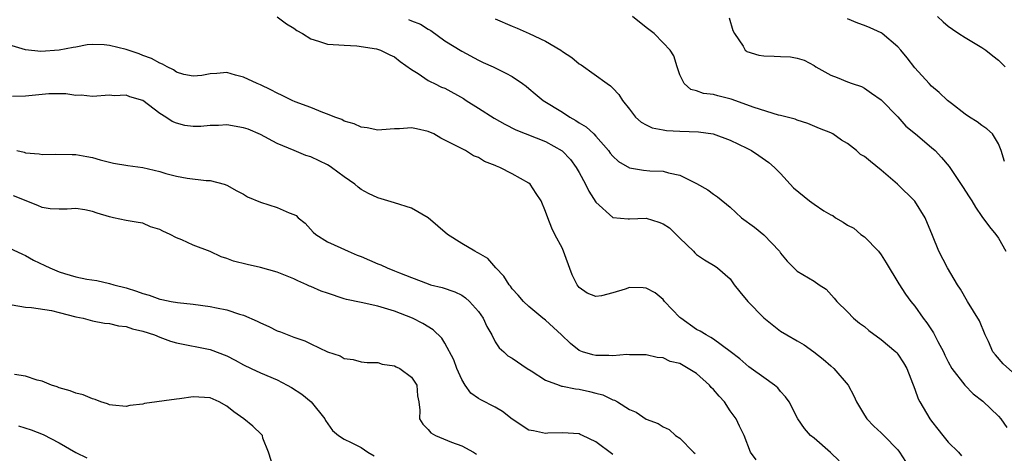
# Model space of a CAD drawing. Units: inches. Extents: x 2508000 to 2511000, y 1560000 to 1563000.
# Drawn here: x 2509676 to 2509794, y 1560977 to 1561029 of the extents above; entities that cross this region are included whole.
import ezdxf

# ---------------------------------------------------------------- set-up
doc = ezdxf.new("R2010")
doc.units = ezdxf.units.IN
doc.header["$MEASUREMENT"] = 0
doc.layers.add('LD25081560_2ft', color=33, linetype='Continuous')

msp = doc.modelspace()

# ---------------------------------------------------------------- linework, layer by layer
at = {"layer": 'LD25081560_2ft'}
for points, elevation in [([(2509707, 1561028.97), (2509708.12, 1561028.12), (2509709, 1561027.61), (2509709.35, 1561027.35), (2509710.04, 1561027), (2509711, 1561026.33), (2509711.93, 1561026.07), (2509713, 1561025.73), (2509714.36, 1561025.65), (2509715, 1561025.59), (2509716.48, 1561025.52), (2509718.85, 1561025.15), (2509719.32, 1561025), (2509720.44, 1561024.44), (2509721, 1561024.22), (2509721.66, 1561023.66), (2509723, 1561022.68), (2509723.79, 1561022.21), (2509725, 1561021.38), (2509725.24, 1561021.24), (2509725.77, 1561021), (2509726.59, 1561020.59), (2509727, 1561020.45), (2509729.22, 1561019.22), (2509729.54, 1561019), (2509731, 1561018.06), (2509732.88, 1561016.88), (2509734.15, 1561016.15), (2509735.47, 1561015.47), (2509739, 1561014.09), (2509740.97, 1561012.97), (2509741.96, 1561011.96), (2509742.66, 1561011), (2509743, 1561010.41), (2509743.75, 1561009), (2509744.16, 1561008.16), (2509745, 1561006.85), (2509747, 1561005.02), (2509748.85, 1561004.85), (2509749, 1561004.88), (2509751, 1561004.95), (2509752.48, 1561004.48), (2509753, 1561004.26), (2509753.77, 1561003.77), (2509754.56, 1561003), (2509755, 1561002.55), (2509756.62, 1561001), (2509756.8, 1561000.8), (2509757, 1561000.62), (2509757.95, 1560999.95), (2509759.2, 1560999.2), (2509759.5, 1560999), (2509761, 1560997.69), (2509761.49, 1560997), (2509762.14, 1560996.14), (2509763.09, 1560995), (2509765, 1560993.05), (2509767, 1560991.46), (2509767.77, 1560991), (2509769, 1560990.31), (2509769.81, 1560989.81), (2509770.99, 1560988.99), (2509772.1, 1560988.1), (2509773, 1560987.3), (2509773.37, 1560987), (2509775.05, 1560985), (2509775.73, 1560983.73), (2509776.07, 1560983), (2509777, 1560981.43), (2509777.28, 1560981), (2509778.11, 1560980.11), (2509779, 1560979.3), (2509779.14, 1560979.14), (2509779.3, 1560979), (2509781, 1560977.27), (2509781.2, 1560977), (2509781.9, 1560975.9)], 7064), ([(2509722.66, 1561028.66), (2509723, 1561028.51), (2509724.09, 1561028.09), (2509725, 1561027.5), (2509725.33, 1561027.33), (2509727, 1561026.12), (2509729, 1561024.87), (2509731, 1561023.8), (2509731.54, 1561023.54), (2509732.75, 1561023), (2509734.26, 1561022.26), (2509735, 1561021.86), (2509736.25, 1561021), (2509736.68, 1561020.68), (2509737, 1561020.43), (2509737.77, 1561019.77), (2509738.7, 1561019), (2509741, 1561017.58), (2509741.87, 1561017), (2509742.6, 1561016.6), (2509743, 1561016.34), (2509743.83, 1561015.83), (2509744.73, 1561015), (2509745, 1561014.73), (2509746.51, 1561013), (2509746.71, 1561012.71), (2509747, 1561012.33), (2509747.69, 1561011.69), (2509749, 1561010.94), (2509750.68, 1561010.68), (2509751.41, 1561010.59), (2509753, 1561010.55), (2509753.65, 1561010.35), (2509755, 1561010.08), (2509757, 1561009.06), (2509758.32, 1561008.32), (2509759, 1561007.8), (2509759.49, 1561007.49), (2509761, 1561006.25), (2509762.34, 1561005), (2509763.88, 1561003.88), (2509765, 1561002.94), (2509766.86, 1561001), (2509767, 1561000.78), (2509767.81, 1560999.81), (2509768.59, 1560999), (2509769, 1560998.63), (2509771, 1560997.42), (2509771.59, 1560997), (2509772.45, 1560996.45), (2509773.4, 1560995.4), (2509773.7, 1560995), (2509775, 1560993.74), (2509775.72, 1560993), (2509776.42, 1560992.42), (2509777, 1560992), (2509777.53, 1560991.53), (2509779, 1560990.44), (2509780.73, 1560989), (2509780.86, 1560988.86), (2509781, 1560988.7), (2509781.68, 1560987.68), (2509782.07, 1560987), (2509783, 1560984.53), (2509783.39, 1560983.39), (2509783.61, 1560983), (2509784.78, 1560981), (2509785, 1560980.69), (2509785.77, 1560979.77), (2509786.33, 1560979), (2509787, 1560978.2), (2509788.2, 1560977), (2509788.57, 1560976.57)], 7062), ([(2509733, 1561028.72), (2509735, 1561027.86), (2509735.62, 1561027.62), (2509737.03, 1561027), (2509739, 1561026.07), (2509740.8, 1561025), (2509741, 1561024.85), (2509742.12, 1561024.12), (2509743, 1561023.37), (2509743.24, 1561023.24), (2509746.33, 1561021), (2509746.73, 1561020.73), (2509747, 1561020.44), (2509747.72, 1561019.72), (2509748.18, 1561019), (2509749, 1561017.97), (2509749.71, 1561017), (2509750.4, 1561016.4), (2509751, 1561016.1), (2509751.71, 1561015.71), (2509753, 1561015.5), (2509753.41, 1561015.41), (2509755, 1561015.31), (2509757.23, 1561015.23), (2509758.99, 1561014.99), (2509761, 1561014.26), (2509763, 1561013.29), (2509763.54, 1561013), (2509764.43, 1561012.43), (2509765.6, 1561011.6), (2509766.29, 1561011), (2509767, 1561010.27), (2509768.56, 1561008.56), (2509770.46, 1561007), (2509771, 1561006.62), (2509772.16, 1561005.83), (2509773, 1561005.32), (2509773.24, 1561005.24), (2509773.54, 1561005), (2509774.47, 1561004.47), (2509775, 1561004.1), (2509775.74, 1561003.74), (2509776.59, 1561003), (2509777, 1561002.71), (2509778.67, 1561001), (2509779, 1561000.55), (2509779.61, 1560999.61), (2509781.1, 1560997.1), (2509781.88, 1560995.88), (2509782.52, 1560995), (2509783, 1560994.44), (2509784.02, 1560993), (2509784.45, 1560992.45), (2509785.25, 1560991.25), (2509785.77, 1560990.23), (2509786.43, 1560989), (2509786.6, 1560988.6), (2509787, 1560987.8), (2509787.43, 1560987), (2509788.99, 1560984.99), (2509789.98, 1560983.98), (2509791.1, 1560983.1), (2509793, 1560981.3), (2509793.25, 1560981), (2509793.97, 1560979.97)], 7060), ([(2509795, 1560986.23), (2509793.56, 1560987.56), (2509792.61, 1560988.61), (2509792.32, 1560989), (2509791.78, 1560990.22), (2509791.39, 1560991), (2509790.7, 1560992.7), (2509789.3, 1560995), (2509788.47, 1560996.47), (2509788.11, 1560997), (2509786.89, 1560999), (2509785.86, 1561001), (2509785.13, 1561002.87), (2509784.25, 1561005), (2509783, 1561006.98), (2509780.96, 1561009), (2509779, 1561010.69), (2509777.71, 1561011.71), (2509777, 1561012.32), (2509776.55, 1561012.55), (2509776.04, 1561013), (2509775, 1561013.86), (2509774.25, 1561014.25), (2509773.22, 1561015), (2509773, 1561015.13), (2509771.66, 1561015.66), (2509770.26, 1561016.26), (2509769, 1561016.62), (2509768.74, 1561016.74), (2509767, 1561017.2), (2509766.75, 1561017.25), (2509763.85, 1561018.15), (2509761.13, 1561019.13), (2509759.54, 1561019.54), (2509759, 1561019.72), (2509757.83, 1561019.83), (2509757, 1561020.16), (2509756.3, 1561020.3), (2509755.5, 1561021), (2509755, 1561022.04), (2509754.68, 1561023), (2509754.3, 1561024.3), (2509753.86, 1561025), (2509753, 1561025.87), (2509751.93, 1561027), (2509751, 1561027.7), (2509749.35, 1561029)], 7058), ([(2509760.87, 1561028.87), (2509761.33, 1561027.33), (2509761.5, 1561027), (2509762.54, 1561025.46), (2509762.78, 1561025), (2509762.9, 1561024.9), (2509763, 1561024.85), (2509764.4, 1561024.4), (2509765, 1561024.31), (2509766.26, 1561024.26), (2509767, 1561024.25), (2509768.19, 1561024.19), (2509769, 1561024.06), (2509769.8, 1561023.8), (2509771, 1561023.15), (2509771.23, 1561023), (2509773, 1561022.02), (2509773.75, 1561021.75), (2509775, 1561021.21), (2509775.54, 1561021), (2509776.64, 1561020.64), (2509777, 1561020.44), (2509777.86, 1561019.86), (2509779, 1561019.05), (2509781, 1561017.03), (2509781.94, 1561015.94), (2509783.09, 1561015), (2509785, 1561013.38), (2509785.42, 1561013), (2509786.19, 1561012.19), (2509787.11, 1561011.11), (2509788.71, 1561008.71), (2509789.48, 1561007.48), (2509789.81, 1561007), (2509790.25, 1561006.25), (2509791, 1561005.16), (2509791.92, 1561003.92), (2509792.68, 1561003), (2509793, 1561002.55), (2509793.85, 1561001)], 7056), ([(2509793.7, 1561011.7), (2509793.31, 1561013), (2509793, 1561013.8), (2509792.27, 1561015), (2509791.61, 1561015.61), (2509791, 1561016.01), (2509790.43, 1561016.43), (2509789.53, 1561017), (2509789, 1561017.36), (2509787.37, 1561018.63), (2509786.9, 1561019), (2509785.93, 1561019.93), (2509785, 1561020.69), (2509784.7, 1561021), (2509783, 1561022.9), (2509782.1, 1561024.1), (2509781.36, 1561025), (2509781, 1561025.4), (2509779.1, 1561027), (2509779, 1561027.06), (2509777.67, 1561027.67), (2509777, 1561027.96), (2509776.23, 1561028.23), (2509775, 1561028.74)], 7054), ([(2509785.71, 1561029), (2509786.38, 1561028.38), (2509787, 1561027.86), (2509787.49, 1561027.49), (2509788.27, 1561027), (2509789, 1561026.51), (2509790.19, 1561025.81), (2509791, 1561025.31), (2509791.47, 1561025), (2509792.32, 1561024.32), (2509793, 1561023.79), (2509793.79, 1561023)], 7052), ([(2509773.99, 1560975.99), (2509772.97, 1560976.97), (2509771, 1560978.66), (2509770.56, 1560979), (2509769.85, 1560979.85), (2509769.06, 1560981), (2509768.02, 1560983), (2509767.6, 1560983.6), (2509767, 1560984.25), (2509766.68, 1560984.68), (2509766.29, 1560985), (2509765, 1560985.92), (2509763.52, 1560987), (2509763.21, 1560987.21), (2509762.14, 1560988.14), (2509761, 1560989.04), (2509759, 1560990.48), (2509758.71, 1560990.71), (2509758.12, 1560991), (2509757.44, 1560991.44), (2509757, 1560991.64), (2509755.1, 1560993), (2509755, 1560993.09), (2509753.19, 1560995), (2509753.11, 1560995.11), (2509753, 1560995.22), (2509752.04, 1560996.04), (2509751, 1560996.58), (2509750.62, 1560996.62), (2509749, 1560996.65), (2509748.48, 1560996.47), (2509747, 1560996.04), (2509745.67, 1560995.67), (2509745, 1560995.58), (2509743.97, 1560995.97), (2509743, 1560996.67), (2509742.76, 1560997), (2509742.17, 1560998.17), (2509741, 1561001.33), (2509740.09, 1561003), (2509739.74, 1561003.74), (2509739.25, 1561005), (2509739, 1561005.72), (2509738.46, 1561007), (2509737.87, 1561007.87), (2509737.14, 1561009), (2509737, 1561009.12), (2509735, 1561010.24), (2509733.53, 1561011), (2509733.14, 1561011.14), (2509733, 1561011.22), (2509731.7, 1561011.7), (2509731, 1561012.17), (2509730.4, 1561012.4), (2509729.45, 1561013), (2509727, 1561014.27), (2509726.5, 1561014.5), (2509725.66, 1561015), (2509725, 1561015.3), (2509723.59, 1561015.59), (2509723, 1561015.72), (2509721.6, 1561015.6), (2509721, 1561015.61), (2509719.48, 1561015.48), (2509719, 1561015.46), (2509717.72, 1561015.72), (2509717, 1561015.81), (2509716.19, 1561016.19), (2509715, 1561016.54), (2509714.7, 1561016.7), (2509713.88, 1561017), (2509713, 1561017.36), (2509712.45, 1561017.55), (2509711, 1561018.14), (2509709.16, 1561018.84), (2509708.78, 1561019), (2509707.6, 1561019.6), (2509707, 1561019.88), (2509706.25, 1561020.25), (2509705, 1561020.85), (2509704.62, 1561021), (2509703, 1561021.79), (2509702.03, 1561022.03), (2509701, 1561022.32), (2509699.79, 1561022.21), (2509699, 1561022.17), (2509698.02, 1561021.98), (2509697, 1561021.9), (2509695.89, 1561022.11), (2509695, 1561022.37), (2509694.64, 1561022.64), (2509693.89, 1561023), (2509693.33, 1561023.33), (2509693, 1561023.44), (2509692.01, 1561024.01), (2509691, 1561024.36), (2509690.55, 1561024.55), (2509689, 1561025.06), (2509687, 1561025.57), (2509686.37, 1561025.63), (2509685, 1561025.69), (2509684.37, 1561025.63), (2509683, 1561025.36), (2509682.68, 1561025.32), (2509681, 1561024.98), (2509678.84, 1561024.84), (2509677, 1561025.04), (2509675, 1561025.64)], 7066), ([(2509764.08, 1560976.08), (2509763.43, 1560977), (2509762.66, 1560979), (2509762.11, 1560980.11), (2509761.73, 1560981), (2509761, 1560981.96), (2509760.31, 1560983), (2509759.68, 1560983.68), (2509759, 1560984.47), (2509758.73, 1560984.73), (2509758.52, 1560985), (2509757, 1560986.38), (2509756, 1560987), (2509755, 1560987.58), (2509753.85, 1560987.85), (2509753, 1560988.26), (2509752.3, 1560988.3), (2509751, 1560988.63), (2509750.64, 1560988.64), (2509749, 1560988.64), (2509748.67, 1560988.67), (2509747, 1560988.5), (2509746.55, 1560988.55), (2509745, 1560988.54), (2509744.63, 1560988.63), (2509743.39, 1560989), (2509743, 1560989.14), (2509741.96, 1560989.96), (2509740.91, 1560991), (2509739, 1560992.76), (2509738.66, 1560993), (2509737, 1560994.38), (2509736.35, 1560995), (2509735.74, 1560995.74), (2509735, 1560996.52), (2509734.81, 1560996.81), (2509734.64, 1560997), (2509734.03, 1560998.03), (2509733.07, 1560999), (2509732.12, 1561000.12), (2509731, 1561000.76), (2509730.85, 1561000.85), (2509730.56, 1561001), (2509729, 1561001.91), (2509727.3, 1561003), (2509725, 1561004.99), (2509723, 1561006.15), (2509721, 1561006.78), (2509719, 1561007.35), (2509717.88, 1561007.88), (2509717, 1561008.36), (2509716.65, 1561008.65), (2509716.27, 1561009), (2509715, 1561009.88), (2509713.48, 1561011), (2509713.19, 1561011.19), (2509713, 1561011.29), (2509711, 1561012.27), (2509710.43, 1561012.43), (2509709.01, 1561013.01), (2509707, 1561013.87), (2509705, 1561014.94), (2509703.55, 1561015.55), (2509703, 1561015.74), (2509701, 1561016.08), (2509700.02, 1561016.02), (2509699, 1561015.99), (2509697.9, 1561015.9), (2509697, 1561015.87), (2509696.01, 1561016.01), (2509695, 1561016.29), (2509694.47, 1561016.47), (2509693.72, 1561017), (2509693, 1561017.44), (2509691, 1561018.99), (2509689.42, 1561019.42), (2509689, 1561019.64), (2509687.56, 1561019.56), (2509687, 1561019.64), (2509685, 1561019.45), (2509683.64, 1561019.64), (2509683, 1561019.58), (2509681.8, 1561019.8), (2509679.78, 1561019.78), (2509679, 1561019.72), (2509677, 1561019.5), (2509675.45, 1561019.45)], 7068), ([(2509675.98, 1561013), (2509676.83, 1561012.83), (2509677, 1561012.76), (2509678.63, 1561012.63), (2509679, 1561012.53), (2509680.59, 1561012.59), (2509682.56, 1561012.56), (2509683, 1561012.56), (2509684.3, 1561012.3), (2509685, 1561012.19), (2509685.89, 1561011.89), (2509687.49, 1561011.49), (2509689.22, 1561011.22), (2509691, 1561010.97), (2509693, 1561010.51), (2509693.74, 1561010.26), (2509695, 1561009.95), (2509696.27, 1561009.73), (2509698.55, 1561009.45), (2509699, 1561009.44), (2509700.7, 1561009), (2509701, 1561008.89), (2509702.21, 1561008.21), (2509703, 1561007.81), (2509703.48, 1561007.48), (2509705, 1561006.84), (2509707, 1561006.22), (2509708.42, 1561005.58), (2509709, 1561005.39), (2509709.26, 1561005.26), (2509709.5, 1561005), (2509710.33, 1561004.33), (2509711.28, 1561003.28), (2509711.61, 1561003), (2509713, 1561002.11), (2509714.59, 1561001.41), (2509715.45, 1561001), (2509716.52, 1561000.53), (2509717, 1561000.35), (2509719, 1560999.5), (2509719.37, 1560999.37), (2509720.12, 1560999), (2509721, 1560998.67), (2509721.59, 1560998.41), (2509723, 1560997.85), (2509725, 1560997.09), (2509725.29, 1560997), (2509726.67, 1560996.67), (2509728.16, 1560996.16), (2509729, 1560995.74), (2509729.44, 1560995.44), (2509729.94, 1560995), (2509731, 1560993.8), (2509731.54, 1560993), (2509732, 1560992), (2509732.58, 1560991), (2509733, 1560990.19), (2509733.47, 1560989.47), (2509734.01, 1560989), (2509734.51, 1560988.51), (2509735, 1560988.21), (2509736.82, 1560987), (2509737.27, 1560986.73), (2509739, 1560985.6), (2509740.61, 1560985), (2509740.9, 1560984.9), (2509741, 1560984.9), (2509742.56, 1560984.56), (2509743, 1560984.51), (2509744.25, 1560984.25), (2509745, 1560984.05), (2509745.84, 1560983.84), (2509747, 1560983.27), (2509747.22, 1560983.22), (2509747.58, 1560983), (2509749, 1560982.1), (2509749.79, 1560981.79), (2509751, 1560980.95), (2509752.41, 1560980.41), (2509753, 1560980.04), (2509753.73, 1560979.73), (2509754.47, 1560979), (2509755, 1560978.68), (2509756.61, 1560977), (2509756.83, 1560976.83)], 7070), ([(2509747, 1560976.73), (2509745, 1560978.26), (2509743.41, 1560979), (2509743.12, 1560979.12), (2509743, 1560979.18), (2509741, 1560979.33), (2509739.26, 1560979.26), (2509739, 1560979.23), (2509737.54, 1560979.54), (2509737, 1560979.64), (2509735, 1560980.96), (2509733.87, 1560981.87), (2509733, 1560982.38), (2509731.26, 1560983.26), (2509731, 1560983.41), (2509730.07, 1560984.07), (2509729.41, 1560985), (2509729, 1560985.67), (2509728.41, 1560987), (2509728.04, 1560988.04), (2509727, 1560990), (2509726.61, 1560990.61), (2509725.6, 1560991.6), (2509724.37, 1560992.37), (2509723.12, 1560993), (2509721, 1560993.82), (2509719, 1560994.45), (2509717, 1560994.86), (2509715.25, 1560995.25), (2509715, 1560995.31), (2509713, 1560995.97), (2509712.23, 1560996.23), (2509711, 1560996.8), (2509710.84, 1560996.84), (2509710.52, 1560997), (2509709.45, 1560997.45), (2509709, 1560997.7), (2509707.81, 1560998.19), (2509707, 1560998.49), (2509705, 1560999.06), (2509703.41, 1560999.41), (2509701.8, 1560999.8), (2509701, 1561000.11), (2509700.32, 1561000.32), (2509699, 1561000.95), (2509697, 1561001.72), (2509695.65, 1561002.35), (2509695, 1561002.59), (2509694.25, 1561003), (2509693.37, 1561003.37), (2509693, 1561003.59), (2509691.92, 1561003.92), (2509691, 1561004.33), (2509690.43, 1561004.43), (2509689, 1561004.65), (2509687.51, 1561005), (2509687, 1561005.09), (2509685.54, 1561005.54), (2509685, 1561005.73), (2509684.06, 1561005.94), (2509683, 1561006.11), (2509681.97, 1561006.03), (2509681, 1561006.01), (2509679.96, 1561006.04), (2509679, 1561006.2), (2509678.46, 1561006.46), (2509675.59, 1561007.59)], 7072), ([(2509675, 1561001.41), (2509676.63, 1561000.63), (2509677, 1561000.5), (2509677.94, 1560999.94), (2509679.3, 1560999.3), (2509679.9, 1560999), (2509681, 1560998.53), (2509681.67, 1560998.33), (2509683, 1560997.94), (2509684.33, 1560997.67), (2509685.49, 1560997.49), (2509687, 1560997.16), (2509687.52, 1560997), (2509689, 1560996.61), (2509690.23, 1560996.23), (2509691, 1560995.95), (2509691.75, 1560995.75), (2509693, 1560995.28), (2509693.25, 1560995.25), (2509694.36, 1560995), (2509695.14, 1560994.86), (2509697, 1560994.67), (2509699, 1560994.4), (2509699.77, 1560994.23), (2509701, 1560994), (2509702.5, 1560993.5), (2509703, 1560993.37), (2509704.63, 1560992.63), (2509705, 1560992.43), (2509706, 1560992), (2509707, 1560991.49), (2509707.38, 1560991.38), (2509709, 1560990.72), (2509710.3, 1560990.29), (2509711, 1560989.92), (2509713, 1560989), (2509714.5, 1560988.5), (2509715, 1560988.2), (2509716.05, 1560988.05), (2509717, 1560987.78), (2509717.72, 1560987.72), (2509719, 1560987.71), (2509719.51, 1560987.51), (2509721, 1560987.33), (2509721.2, 1560987.2), (2509721.64, 1560987), (2509723, 1560985.95), (2509723.64, 1560985), (2509723.74, 1560983.74), (2509723.87, 1560983), (2509723.99, 1560982.01), (2509723.95, 1560981), (2509724.35, 1560980.35), (2509725, 1560979.73), (2509725.32, 1560979.32), (2509725.89, 1560979), (2509727.8, 1560978.2), (2509729, 1560977.76), (2509730.41, 1560977), (2509730.77, 1560976.77)], 7074), ([(2509675.42, 1560994.58), (2509677, 1560994.31), (2509677.73, 1560994.27), (2509680.1, 1560993.9), (2509681, 1560993.69), (2509683, 1560993.18), (2509683.88, 1560993), (2509685, 1560992.7), (2509686.42, 1560992.42), (2509687, 1560992.38), (2509688.09, 1560992.09), (2509689, 1560992.02), (2509689.74, 1560991.74), (2509691, 1560991.47), (2509692.38, 1560991), (2509693, 1560990.75), (2509694.27, 1560990.27), (2509695, 1560990.04), (2509699, 1560989.25), (2509701, 1560988.49), (2509701.98, 1560987.98), (2509703, 1560987.43), (2509703.9, 1560987), (2509705, 1560986.48), (2509707, 1560985.63), (2509708.2, 1560985), (2509708.71, 1560984.71), (2509709.94, 1560983.94), (2509711.06, 1560983), (2509712.68, 1560981), (2509712.78, 1560980.78), (2509713.6, 1560979.6), (2509714.33, 1560979), (2509715, 1560978.57), (2509715.83, 1560978.17), (2509717, 1560977.55), (2509717.82, 1560977), (2509718.56, 1560976.56)], 7076), ([(2509706.59, 1560975), (2509705.95, 1560977), (2509705.31, 1560978.69), (2509705.24, 1560979), (2509705.13, 1560979.13), (2509704.1, 1560980.1), (2509703.01, 1560981), (2509701.83, 1560981.83), (2509701, 1560982.48), (2509700.09, 1560983), (2509699, 1560983.48), (2509697, 1560983.6), (2509695.37, 1560983.37), (2509695, 1560983.34), (2509691.2, 1560982.8), (2509691, 1560982.73), (2509689.44, 1560982.56), (2509689, 1560982.45), (2509687.39, 1560982.61), (2509687, 1560982.67), (2509686.78, 1560982.78), (2509686, 1560983), (2509685.31, 1560983.31), (2509685, 1560983.36), (2509683.86, 1560983.86), (2509683, 1560984.07), (2509682.31, 1560984.31), (2509681, 1560984.7), (2509680.79, 1560984.79), (2509680.11, 1560985), (2509679, 1560985.48), (2509678.41, 1560985.59), (2509677, 1560986.09), (2509675.71, 1560986.29)], 7078), ([(2509676.16, 1560980.16), (2509677.68, 1560979.68), (2509679.11, 1560979.11), (2509681, 1560978.12), (2509683, 1560976.96), (2509684.33, 1560976.33)], 7080)]:
    msp.add_lwpolyline(points, dxfattribs=dict(at, elevation=elevation))

doc.saveas('drawing.dxf')
